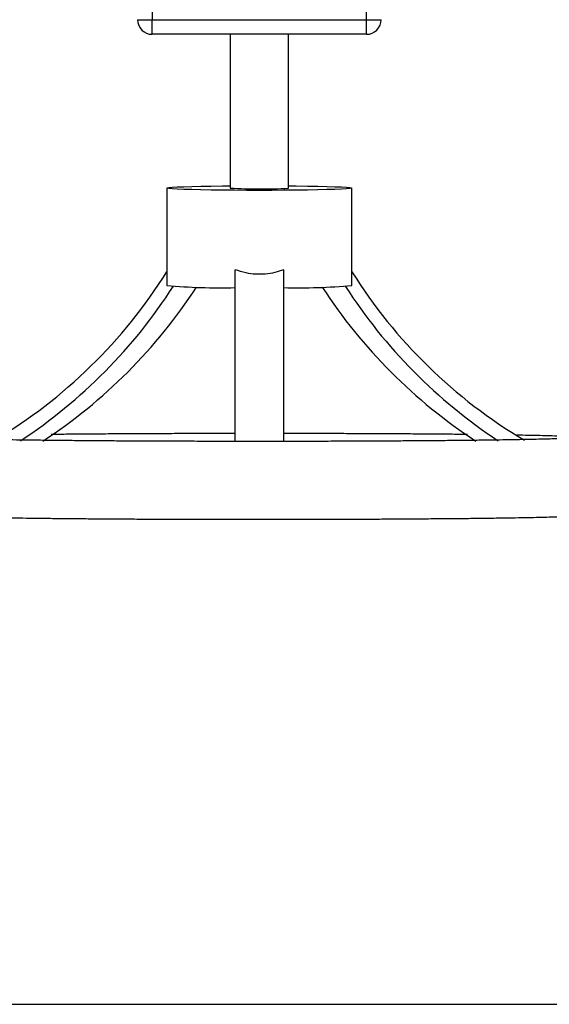
# Model space of a CAD drawing. Units: millimetres. Extents: x 955 to 6302, y 572 to 4039.
# Drawn here: x 3134 to 3243, y 2942 to 3145 of the extents above; entities that cross this region are included whole.
import ezdxf

# ---------------------------------------------------------------- set-up
doc = ezdxf.new("R2010")
doc.units = ezdxf.units.MM
doc.header["$LTSCALE"] = 22
doc.layers.add('DIMENSIONS', color=7, linetype='Continuous')

msp = doc.modelspace()

# ---------------------------------------------------------------- linework, layer by layer
at = {"color": 7, "linetype": 'Continuous', "lineweight": 25}
for p, q in [((3161.41, 3238.74), (3161.41, 3144.75)), ((3205.41, 3144.75), (3205.41, 3238.74)), ((3161.41, 3144.75), (3205.41, 3144.75)), ((3161.41, 3141.78), (3161.41, 3144.75)), ((3205.41, 3141.78), (3205.41, 3144.75)), ((3205.41, 3141.78), (3161.41, 3141.78)), ((3177.41, 3141.78), (3177.41, 3110.2)), ((3189.41, 3110.2), (3189.41, 3141.78)), ((3164.41, 3110.2), (3164.41, 3090.2)), ((3202.41, 3090.2), (3202.41, 3110.2)), ((3178.41, 3058.02), (3178.41, 3093.42)), ((3188.41, 3058.02), (3188.41, 3093.42))]:
    msp.add_line(p, q, dxfattribs=at)
at = {"color": 7, "linetype": 'Continuous', "lineweight": 25, "flags": 128}
for points in [[(3183.41, 3109.72), (3180.82, 3109.72), (3178.28, 3109.74), (3175.84, 3109.76), (3173.54, 3109.79), (3171.42, 3109.83), (3169.52, 3109.87), (3167.89, 3109.92), (3166.54, 3109.98), (3165.51, 3110.04), (3164.81, 3110.1), (3164.45, 3110.16), (3164.45, 3110.23), (3164.81, 3110.29), (3165.51, 3110.35), (3166.54, 3110.41), (3167.89, 3110.47), (3169.52, 3110.52), (3171.42, 3110.56), (3173.54, 3110.6), (3175.84, 3110.63), (3177.41, 3110.65)], [(3189.41, 3110.65), (3190.98, 3110.63), (3193.28, 3110.6), (3195.4, 3110.56), (3197.29, 3110.52), (3198.93, 3110.47), (3200.28, 3110.41), (3201.31, 3110.35), (3202.01, 3110.29), (3202.36, 3110.23), (3202.36, 3110.16), (3202.01, 3110.1), (3201.31, 3110.04), (3200.28, 3109.98), (3198.93, 3109.92), (3197.29, 3109.87), (3195.4, 3109.83), (3193.28, 3109.79), (3190.98, 3109.76), (3188.53, 3109.74), (3186, 3109.72), (3183.41, 3109.72)]]:
    msp.add_lwpolyline(points, dxfattribs=at)
at = {"color": 7, "linetype": 'Continuous', "lineweight": 25}
for centre, radius, start, end in [((3160.66, 3204.74), 60, 267.8503, 270.7155), ((3161.41, 3144.78), 3, 180.0033, 270.0013), ((3206.16, 3204.74), 60, 269.2844, 272.1498), ((3205.41, 3144.78), 3, 269.9971, 359.9983), ((3181.97, 3172.62), 62.59, 265.8202, 271.3163), ((3185.33, 3153.19), 43.19, 267.4474, 275.4161), ((3075.47, 3148.56), 104.87, 300.6881, 328.0062), ((3291.35, 3148.56), 104.86, 211.9936, 239.3119), ((3074.96, 3148.39), 107.94, 303.3943, 327.2659), ((3080.05, 3148.52), 107.81, 303.1174, 327.0335), ((3175.15, 3204.38), 114.68, 264.6243, 271.6268), ((3191.66, 3204.38), 114.68, 268.3732, 275.3757), ((3286.77, 3148.51), 107.8, 212.9663, 236.883), ((3291.86, 3148.39), 107.94, 212.7342, 236.6051)]:
    msp.add_arc(centre, radius, start, end, dxfattribs=at)
for points, knots in [([(3188.41, 3093.42), (3187.81, 3093.21), (3186.59, 3092.79), (3184.65, 3092.48), (3182.65, 3092.44), (3180.53, 3092.7), (3179.16, 3093.16), (3178.41, 3093.42)], [0, 0, 0, 0, 0.188593, 0.382342, 0.571083, 0.765835, 1, 1, 1, 1]), ([(3130.56, 3059.42), (3130.16, 3059.42), (3128.85, 3059.39), (3126.9, 3059.35), (3124.71, 3059.3), (3122.81, 3059.25), (3121.17, 3059.19), (3119.8, 3059.13), (3118.79, 3059.07), (3118.08, 3059.01), (3117.55, 3058.95), (3117.08, 3058.87), (3116.54, 3058.76), (3115.91, 3058.58), (3115.12, 3058.27), (3114.2, 3057.79), (3113.22, 3057.09), (3112.27, 3056.15), (3111.45, 3054.99), (3110.83, 3053.66), (3110.48, 3052.29), (3110.37, 3050.84), (3110.51, 3049.4), (3110.94, 3047.97), (3111.56, 3046.73), (3112.33, 3045.69), (3113.19, 3044.85), (3114.07, 3044.19), (3114.91, 3043.73), (3115.66, 3043.41), (3116.29, 3043.21), (3116.81, 3043.08), (3117.26, 3043), (3117.7, 3042.93), (3118.22, 3042.88), (3118.94, 3042.82), (3119.97, 3042.76), (3121.38, 3042.7), (3123.07, 3042.64), (3125.07, 3042.59), (3127.31, 3042.54), (3129.82, 3042.49), (3132.57, 3042.44), (3135.56, 3042.4), (3138.78, 3042.36), (3142.21, 3042.32), (3145.84, 3042.29), (3149.65, 3042.25), (3153.62, 3042.23), (3157.74, 3042.2), (3161.98, 3042.18), (3166.32, 3042.17), (3170.74, 3042.15), (3175.22, 3042.14), (3179.75, 3042.14), (3184.29, 3042.14), (3188.82, 3042.14), (3193.33, 3042.15), (3197.8, 3042.16), (3202.19, 3042.17), (3206.49, 3042.19), (3210.68, 3042.21), (3214.74, 3042.24), (3218.65, 3042.27), (3222.39, 3042.3), (3225.94, 3042.33), (3229.29, 3042.37), (3232.42, 3042.41), (3235.31, 3042.46), (3237.96, 3042.51), (3240.35, 3042.55), (3242.48, 3042.61), (3244.33, 3042.66), (3245.92, 3042.72), (3247.25, 3042.78), (3248.19, 3042.84), (3248.88, 3042.9), (3249.41, 3042.97), (3249.91, 3043.06), (3250.48, 3043.2), (3250.93, 3043.32), (3251.21, 3043.45), (3251.23, 3043.45)], [0, 0, 0, 0, 0.007714, 0.025202, 0.042737, 0.060349, 0.0781, 0.09613, 0.114843, 0.127766, 0.135052, 0.140882, 0.144975, 0.148831, 0.152663, 0.156935, 0.161791, 0.167012, 0.172495, 0.178155, 0.183912, 0.188754, 0.194854, 0.200538, 0.205858, 0.210856, 0.215543, 0.219898, 0.223867, 0.227444, 0.230856, 0.234506, 0.238781, 0.244364, 0.252386, 0.265732, 0.283901, 0.301389, 0.319909, 0.337851, 0.35555, 0.37313, 0.390643, 0.408115, 0.42556, 0.442988, 0.460403, 0.477809, 0.495208, 0.512603, 0.529993, 0.547381, 0.564767, 0.582151, 0.599535, 0.616918, 0.634301, 0.651684, 0.669067, 0.686452, 0.703838, 0.721225, 0.738616, 0.75601, 0.773409, 0.790814, 0.808227, 0.825651, 0.843091, 0.860552, 0.878047, 0.895593, 0.913226, 0.931014, 0.949125, 0.968071, 0.979293, 0.98698, 0.991931, 0.995908, 0.999751, 1, 1, 1, 1]), ([(3247.1, 3058.81), (3247.1, 3058.81), (3247.1, 3058.81), (3246.84, 3058.79), (3246.32, 3058.75), (3245.46, 3058.71), (3244.25, 3058.67), (3242.7, 3058.62), (3240.83, 3058.57), (3238.66, 3058.52), (3236.2, 3058.48), (3233.47, 3058.43), (3230.5, 3058.39), (3227.29, 3058.35), (3223.87, 3058.31), (3220.24, 3058.28), (3216.43, 3058.25), (3212.46, 3058.22), (3208.35, 3058.2), (3204.11, 3058.18), (3199.78, 3058.16), (3195.36, 3058.15), (3190.88, 3058.14), (3186.37, 3058.14), (3181.84, 3058.14), (3177.32, 3058.14), (3172.83, 3058.15), (3168.39, 3058.16), (3164.03, 3058.17), (3159.76, 3058.19), (3155.6, 3058.21), (3151.59, 3058.24), (3147.72, 3058.27), (3144.04, 3058.3), (3140.54, 3058.34), (3137.26, 3058.38), (3134.21, 3058.42), (3131.4, 3058.46), (3128.85, 3058.51), (3126.57, 3058.56), (3124.58, 3058.61), (3122.89, 3058.66), (3121.53, 3058.71), (3120.54, 3058.75), (3119.97, 3058.79), (3119.7, 3058.81), (3119.72, 3058.81), (3119.72, 3058.81)], [0, 0, 0, 0, 0.007157, 0.020954, 0.038155, 0.058146, 0.07993, 0.102695, 0.125971, 0.14952, 0.173222, 0.197014, 0.220865, 0.244753, 0.268666, 0.292598, 0.316543, 0.340498, 0.364459, 0.388426, 0.412398, 0.436372, 0.460348, 0.484326, 0.508305, 0.532283, 0.556262, 0.580239, 0.604215, 0.628188, 0.652159, 0.676125, 0.700085, 0.724039, 0.747982, 0.771913, 0.795826, 0.819715, 0.843567, 0.867367, 0.891083, 0.91466, 0.937991, 0.960846, 0.979436, 0.994476, 1, 1, 1, 1]), ([(3178.41, 3059.76), (3177.04, 3059.76), (3174.17, 3059.75), (3169.84, 3059.75), (3165.44, 3059.73), (3161.12, 3059.71), (3156.9, 3059.69), (3152.82, 3059.67), (3148.88, 3059.64), (3145.12, 3059.61), (3142.38, 3059.58), (3140.96, 3059.57), (3140.67, 3059.56)], [0, 0, 0, 0, 0.0987185, 0.2077867, 0.3168615, 0.4259427, 0.5350374, 0.6441484, 0.7532789, 0.8624381, 0.9716338, 1, 1, 1, 1]), ([(3226.14, 3059.56), (3225.84, 3059.57), (3224.41, 3059.58), (3221.65, 3059.61), (3217.89, 3059.64), (3213.94, 3059.67), (3209.85, 3059.69), (3205.64, 3059.71), (3201.31, 3059.73), (3196.9, 3059.75), (3192.6, 3059.75), (3189.75, 3059.76), (3188.41, 3059.76)], [0, 0, 0, 0, 0.029852, 0.13913, 0.248348, 0.357522, 0.466662, 0.575778, 0.684876, 0.79396, 0.903035, 1, 1, 1, 1]), ([(3248.93, 3058.99), (3248.93, 3058.99), (3248.7, 3059.02), (3248.16, 3059.06), (3247.17, 3059.13), (3245.74, 3059.19), (3244.09, 3059.25), (3242.14, 3059.3), (3239.93, 3059.35), (3237.97, 3059.39), (3236.65, 3059.42), (3236.26, 3059.42)], [0, 0, 0, 0, 0.00032, 0.081084, 0.245776, 0.382386, 0.527503, 0.667091, 0.804488, 0.94084, 1, 1, 1, 1])]:
    msp.add_open_spline(points, degree=3, knots=knots, dxfattribs=at)
at = {"layer": 'DIMENSIONS'}
msp.add_line((2875.51, 2942.49), (4875.51, 2942.49), dxfattribs=at)

doc.saveas('drawing.dxf')
